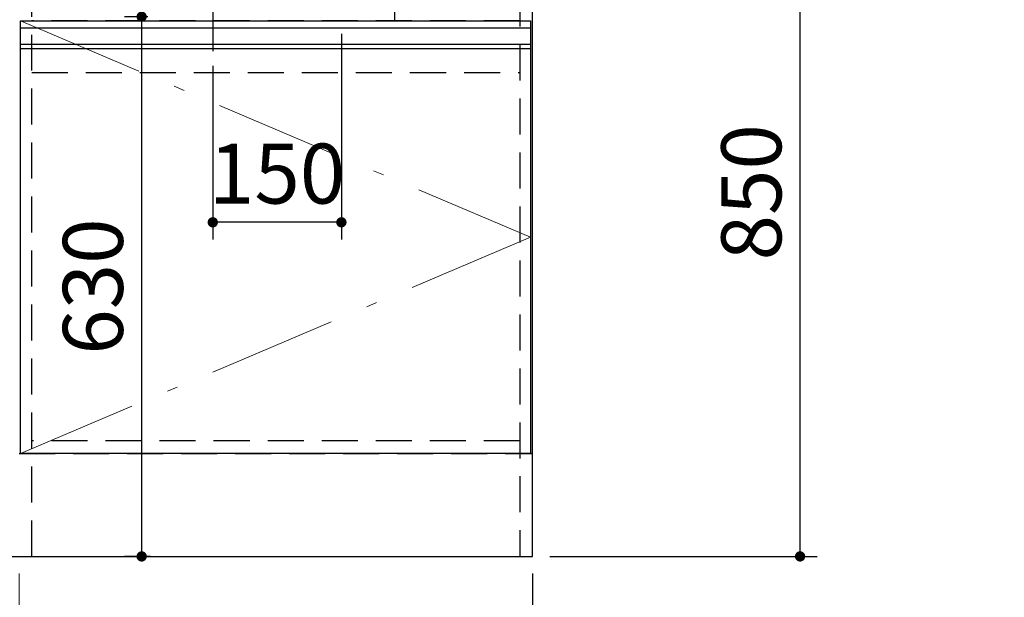
# Model space of a CAD drawing. Units: millimetres. Extents: x 210 to 8110, y 68 to 5608.
# Drawn here: x 3380 to 4528, y 992 to 1666 of the extents above; entities that cross this region are included whole.
import ezdxf

# ---------------------------------------------------------------- set-up
doc = ezdxf.new("R2010")
doc.units = ezdxf.units.MM
doc.header["$LTSCALE"] = 5
doc.linetypes.add('DASHDOT', pattern=[50.5, 30, -9, 2.5, -9])
doc.linetypes.add('HIDDEN', pattern=[12.6, 8.4, -4.2])
for name, color, linetype, lineweight in [('キャビ', 134, 'Continuous', 9), ('トップ', 14, 'Continuous', 9), ('トビラ', 54, 'Continuous', 9), ('熱源', 214, 'Continuous', 9)]:
    doc.layers.add(name, color=color, linetype=linetype, lineweight=lineweight)
doc.styles.get("Standard").update_dxf_attribs({"font": 'txt', "bigfont": 'bigfont'})
doc.styles.add('ＭＳ ゴシック', font='txt')
doc.dimstyles.get("Standard").update_dxf_attribs({"dimtxt": 0.18, "dimasz": 0.18, "dimexe": 0.18, "dimexo": 0.0625, "dimgap": 0.09, "dimtad": 0, "dimtih": 1, "dimtoh": 1, "dimdec": 4, "dimzin": 0, "dimdsep": 46, "dimtxsty": 'Standard', "dimcen": 0.09, "dimadec": 0, "dimazin": 0, "dimtfac": 1, "dimtdec": 4, "dimtofl": 0, "dimtmove": 0, "dimatfit": 3, "dimfxl": 1, "dimtolj": 1, "dimtzin": 0, "dimarcsym": 0})

# ---------------------------------------------------------------- blocks, each defined once
blk = doc.blocks.new('_DOT')
at = {"color": 0}
blk.add_line((-0.5, 0), (-1, 0), dxfattribs=at)
at = {"color": 0, "const_width": 0.5}
blk.add_lwpolyline([(-0.25, 0, 1), (0.25, 0, 1)], format="xyb", close=True, dxfattribs=at)
blk = doc.blocks.new('Dim11')
at = {"layer": 'トップ', "color": 14, "linetype": 'Continuous', "lineweight": 30}
for p, q in [((4000, 1890), (4310, 1890)), ((4290, 1040), (4290, 1890)), ((3998, 1040), (4310, 1040))]:
    blk.add_line(p, q, dxfattribs=at)
at = {"layer": 'トップ', "color": 14, "linetype": 'Continuous', "lineweight": 30, "xscale": 12, "yscale": 12, "zscale": 12}
for p, rotation in [((4290, 1890), 89.99999999999991), ((4290, 1040), 269.9999999999998)]:
    blk.add_blockref('_DOT', p, dxfattribs=dict(at, rotation=rotation))
at = {"layer": 'トップ', "color": 14, "linetype": 'Continuous', "lineweight": 9, "insert": (4290, 1465), "char_height": 70, "width": 900, "attachment_point": 8, "rotation": 90, "style": 'ＭＳ ゴシック'}
blk.add_mtext('850', dxfattribs=at)
blk = doc.blocks.new('Dim26')
at = {"layer": 'キャビ', "color": 134, "linetype": 'Continuous', "lineweight": 30}
for p, q in [((2182, 1020), (2182, 580)), ((3978, 1020), (3978, 580)), ((2182, 600), (3978, 600))]:
    blk.add_line(p, q, dxfattribs=at)
at = {"layer": 'キャビ', "color": 134, "linetype": 'Continuous', "lineweight": 30, "xscale": 12, "yscale": 12, "zscale": 12}
for p, rotation in [((2182, 600), 179.9999999999998), ((3978, 600), 359.9999999999997)]:
    blk.add_blockref('_DOT', p, dxfattribs=dict(at, rotation=rotation))
at = {"layer": 'キャビ', "color": 134, "linetype": 'Continuous', "lineweight": 9, "insert": (3080, 600), "char_height": 70, "width": 1183.333, "attachment_point": 8, "style": 'ＭＳ ゴシック'}
blk.add_mtext('1796', dxfattribs=at)
blk = doc.blocks.new('Dim27')
at = {"layer": 'キャビ', "color": 134, "linetype": 'HIDDEN', "lineweight": 9}
for p, q in [((2182, 1020), (2182, 690)), ((3379, 1020), (3379, 690)), ((2182, 710), (3379, 710))]:
    blk.add_line(p, q, dxfattribs=at)
at = {"layer": 'キャビ', "color": 134, "linetype": 'HIDDEN', "lineweight": 9, "xscale": 12, "yscale": 12, "zscale": 12}
for p, rotation in [((2182, 710), 179.9999999999998), ((3379, 710), 359.9999999999997)]:
    blk.add_blockref('_DOT', p, dxfattribs=dict(at, rotation=rotation))
at = {"layer": 'キャビ', "color": 134, "linetype": 'Continuous', "lineweight": 9, "insert": (2780.5, 710), "char_height": 70, "width": 1183.333, "attachment_point": 8, "style": 'ＭＳ ゴシック'}
blk.add_mtext('1197', dxfattribs=at)
blk = doc.blocks.new('Dim28')
at = {"layer": 'キャビ', "color": 134, "linetype": 'HIDDEN', "lineweight": 9}
for p, q in [((3379, 1020), (3379, 690)), ((3978, 1020), (3978, 690)), ((3379, 710), (3978, 710))]:
    blk.add_line(p, q, dxfattribs=at)
at = {"layer": 'キャビ', "color": 134, "linetype": 'HIDDEN', "lineweight": 9, "xscale": 12, "yscale": 12, "zscale": 12}
for p, rotation in [((3379, 710), 179.9999999999998), ((3978, 710), 359.9999999999997)]:
    blk.add_blockref('_DOT', p, dxfattribs=dict(at, rotation=rotation))
at = {"layer": 'キャビ', "color": 134, "linetype": 'Continuous', "lineweight": 9, "insert": (3678.5, 710), "char_height": 70, "width": 883.333, "attachment_point": 8, "style": 'ＭＳ ゴシック'}
blk.add_mtext('599', dxfattribs=at)
blk = doc.blocks.new('*G84')
at = {"layer": '熱源', "color": 214, "linetype": 'DASHDOT', "lineweight": 30}
blk.add_line((3605, 1990), (3605, 1629.8), dxfattribs=at)
blk = doc.blocks.new('Dim50')
at = {"layer": '熱源', "color": 214, "linetype": 'Continuous', "lineweight": 30}
for p, q in [((3529.2, 1670), (3502, 1670)), ((3522, 1670), (3522, 1040)), ((3532.4, 1040), (3502, 1040))]:
    blk.add_line(p, q, dxfattribs=at)
at = {"layer": '熱源', "color": 214, "linetype": 'Continuous', "lineweight": 30, "xscale": 12, "yscale": 12, "zscale": 12}
for p, rotation in [((3522, 1670), 89.9999999999999), ((3522, 1040), 269.9999999999999)]:
    blk.add_blockref('_DOT', p, dxfattribs=dict(at, rotation=rotation))
at = {"layer": '熱源', "color": 214, "linetype": 'Continuous', "lineweight": 9, "insert": (3522, 1355), "char_height": 70, "width": 883.333, "attachment_point": 8, "rotation": 90, "style": 'ＭＳ ゴシック'}
blk.add_mtext('630', dxfattribs=at)
blk = doc.blocks.new('Dim51')
at = {"layer": '熱源', "color": 214, "linetype": 'Continuous', "lineweight": 30}
for p, q in [((3755, 1650), (3755, 1410)), ((3605, 1612.7), (3605, 1410)), ((3755, 1430), (3605, 1430))]:
    blk.add_line(p, q, dxfattribs=at)
at = {"layer": '熱源', "color": 214, "linetype": 'Continuous', "lineweight": 30, "xscale": 12, "yscale": 12, "zscale": 12}
for p, rotation in [((3605, 1430), 179.9999999999998), ((3755, 1430), 359.9999999999997)]:
    blk.add_blockref('_DOT', p, dxfattribs=dict(at, rotation=rotation))
at = {"layer": '熱源', "color": 214, "linetype": 'Continuous', "lineweight": 9, "insert": (3680, 1430), "char_height": 70, "width": 850, "attachment_point": 8, "style": 'ＭＳ ゴシック'}
blk.add_mtext('150', dxfattribs=at)
blk = doc.blocks.new('Dim57')
at = {"layer": 'キャビ', "color": 134, "linetype": 'Continuous', "lineweight": 30}
for p, q in [((4790.5, 1020), (4790.5, 690)), ((5340, 1020), (5340, 690)), ((5340, 710), (4790.5, 710))]:
    blk.add_line(p, q, dxfattribs=at)
at = {"layer": 'キャビ', "color": 134, "linetype": 'Continuous', "lineweight": 30, "xscale": 12, "yscale": 12, "zscale": 12}
for p, rotation in [((4790.5, 710), 179.9999999999998), ((5340, 710), 359.9999999999997)]:
    blk.add_blockref('_DOT', p, dxfattribs=dict(at, rotation=rotation))
at = {"layer": 'キャビ', "color": 134, "linetype": 'Continuous', "lineweight": 9, "insert": (5065.25, 710), "char_height": 70, "width": 1400, "attachment_point": 8, "style": 'ＭＳ ゴシック'}
blk.add_mtext('549.5', dxfattribs=at)
blk = doc.blocks.new('*G83')
blk.add_blockref('*G84', (0, 0))
at = {"layer": '熱源', "color": 214, "linetype": 'Continuous', "lineweight": 30}
dim = blk.add_linear_dim(base=(3522.027, 1040), p1=(3549.156, 1670), p2=(3552.419, 1040), angle=270, dimstyle='Standard', override={"dimscale": 1, "dimtxt": 70, "dimasz": 12, "dimexe": 20, "dimexo": 20, "dimgap": 0, "dimtad": 1, "dimtih": 0, "dimtoh": 0, "dimdec": 2, "dimzin": 8, "dimtxsty": 'ＭＳ ゴシック', "dimblk1": 'DOT', "dimblk2": 'DOT', "dimsah": 1, "dimse1": 0, "dimse2": 0, "dimtix": 0, "dimtofl": 1, "dimtmove": 1, "dimatfit": 2, "dimtzin": 8}, dxfattribs=at)
dim.commit()
dim.dimension.update_dxf_attribs({"geometry": 'Dim50', "text_midpoint": (3522.027, 1355), "dimtype": 160, "text_rotation": 90})
dim = blk.add_linear_dim(base=(3605, 1430), p1=(3755, 1670), p2=(3605, 1632.744), angle=180, dimstyle='Standard', override={"dimscale": 1, "dimtxt": 70, "dimasz": 12, "dimexe": 20, "dimexo": 20, "dimgap": 0, "dimtad": 1, "dimtih": 0, "dimtoh": 0, "dimdec": 2, "dimzin": 8, "dimtxsty": 'ＭＳ ゴシック', "dimblk1": 'DOT', "dimblk2": 'DOT', "dimsah": 1, "dimse1": 0, "dimse2": 0, "dimtix": 0, "dimtofl": 1, "dimtmove": 1, "dimatfit": 2, "dimtzin": 8}, dxfattribs=at)
dim.commit()
dim.dimension.update_dxf_attribs({"geometry": 'Dim51', "text_midpoint": (3680, 1430), "dimtype": 160})

msp = doc.modelspace()

# ---------------------------------------------------------------- linework, layer by layer
at = {"layer": 'キャビ', "color": 134, "linetype": 'HIDDEN', "lineweight": 30}
for p, q in [((3963, 1889.5), (3963, 1040)), ((3394, 1040), (3394, 1874)), ((3817, 1874), (3817, 1665)), ((3963, 1665), (3394, 1665)), ((3394, 1605), (3963, 1605)), ((3963, 1175), (3394, 1175)), ((2182, 1160), (3978, 1160))]:
    msp.add_line(p, q, dxfattribs=at)
at = {"layer": 'キャビ', "color": 134, "linetype": 'Continuous', "lineweight": 30}
for p, q in [((3978, 1040), (3978, 1889.5)), ((2182, 1040), (3978, 1040))]:
    msp.add_line(p, q, dxfattribs=at)
at = {"layer": 'トビラ', "color": 54, "linetype": 'Continuous', "lineweight": 30}
for p, q in [((3380.5, 1160), (3380.5, 1665)), ((3380.5, 1665), (3975.5, 1665)), ((3380.5, 1657), (3975.5, 1657)), ((3975.5, 1665), (3975.5, 1160)), ((3380.5, 1638), (3975.5, 1638)), ((3380.5, 1633), (3975.5, 1633)), ((3975.5, 1160), (3380.5, 1160))]:
    msp.add_line(p, q, dxfattribs=at)
at = {"layer": 'トビラ', "color": 54, "linetype": 'DASHDOT', "lineweight": 9}
for p, q in [((3380.5, 1665), (3975.5, 1412.5)), ((3975.5, 1412.5), (3380.5, 1160))]:
    msp.add_line(p, q, dxfattribs=at)

# ---------------------------------------------------------------- block references
msp.add_blockref('*G83', (0, 0))

# ---------------------------------------------------------------- dimensions: what is measured, and where the dimension line sits
at = {"layer": 'キャビ', "color": 134, "linetype": 'Continuous', "lineweight": 30}
dim = msp.add_linear_dim(base=(3978, 600), p1=(2182, 1040), p2=(3978, 1040), dimstyle='Standard', override={"dimscale": 1, "dimtxt": 70, "dimasz": 12, "dimexe": 20, "dimexo": 20, "dimgap": 0, "dimtad": 1, "dimtih": 0, "dimtoh": 0, "dimdec": 2, "dimzin": 8, "dimtxsty": 'ＭＳ ゴシック', "dimblk1": 'DOT', "dimblk2": 'DOT', "dimsah": 1, "dimse1": 0, "dimse2": 0, "dimtix": 0, "dimtofl": 1, "dimtmove": 1, "dimatfit": 2, "dimtzin": 8}, dxfattribs=at)
dim.commit()
dim.dimension.update_dxf_attribs({"geometry": 'Dim26', "text_midpoint": (3080, 600), "dimtype": 160})
at = {"layer": 'キャビ', "color": 134, "linetype": 'HIDDEN', "lineweight": 9}
for base, p1, p2, picture, middle in [((3379, 710), (2182, 1040), (3379, 1040), 'Dim27', (2780.5, 710)), ((3978, 710), (3379, 1040), (3978, 1040), 'Dim28', (3678.5, 710))]:
    dim = msp.add_linear_dim(base=base, p1=p1, p2=p2, dimstyle='Standard', override={"dimscale": 1, "dimtxt": 70, "dimasz": 12, "dimexe": 20, "dimexo": 20, "dimgap": 0, "dimtad": 1, "dimtih": 0, "dimtoh": 0, "dimdec": 2, "dimzin": 8, "dimtxsty": 'ＭＳ ゴシック', "dimblk1": 'DOT', "dimblk2": 'DOT', "dimsah": 1, "dimse1": 0, "dimse2": 0, "dimtix": 0, "dimtofl": 1, "dimtmove": 1, "dimatfit": 2, "dimtzin": 8}, dxfattribs=at)
    dim.commit()
    dim.dimension.update_dxf_attribs({"geometry": picture, "text_midpoint": middle, "dimtype": 160})
at = {"layer": 'キャビ', "color": 134, "linetype": 'Continuous', "lineweight": 30}
dim = msp.add_linear_dim(base=(4790.5, 710), p1=(5340, 1040), p2=(4790.5, 1040), angle=180, dimstyle='Standard', override={"dimscale": 1, "dimtxt": 70, "dimasz": 12, "dimexe": 20, "dimexo": 20, "dimgap": 0, "dimtad": 1, "dimtih": 0, "dimtoh": 0, "dimdec": 2, "dimzin": 8, "dimtxsty": 'ＭＳ ゴシック', "dimblk1": 'DOT', "dimblk2": 'DOT', "dimsah": 1, "dimse1": 0, "dimse2": 0, "dimtix": 0, "dimtofl": 1, "dimtmove": 1, "dimatfit": 2, "dimtzin": 8}, dxfattribs=at)
dim.commit()
dim.dimension.update_dxf_attribs({"geometry": 'Dim57', "text_midpoint": (5065.25, 710), "dimtype": 160, "text_rotation": 360})
at = {"layer": 'トップ', "color": 14, "linetype": 'Continuous', "lineweight": 30}
dim = msp.add_linear_dim(base=(4290, 1890), p1=(3978, 1040), p2=(3980, 1890), angle=90, dimstyle='Standard', override={"dimscale": 1, "dimtxt": 70, "dimasz": 12, "dimexe": 20, "dimexo": 20, "dimgap": 0, "dimtad": 1, "dimtih": 0, "dimtoh": 0, "dimdec": 2, "dimzin": 8, "dimtxsty": 'ＭＳ ゴシック', "dimblk1": 'DOT', "dimblk2": 'DOT', "dimsah": 1, "dimse1": 0, "dimse2": 0, "dimtix": 0, "dimtofl": 1, "dimtmove": 1, "dimatfit": 2, "dimtzin": 8}, dxfattribs=at)
dim.commit()
dim.dimension.update_dxf_attribs({"geometry": 'Dim11', "text_midpoint": (4290, 1465), "dimtype": 160})

doc.saveas('drawing.dxf')
